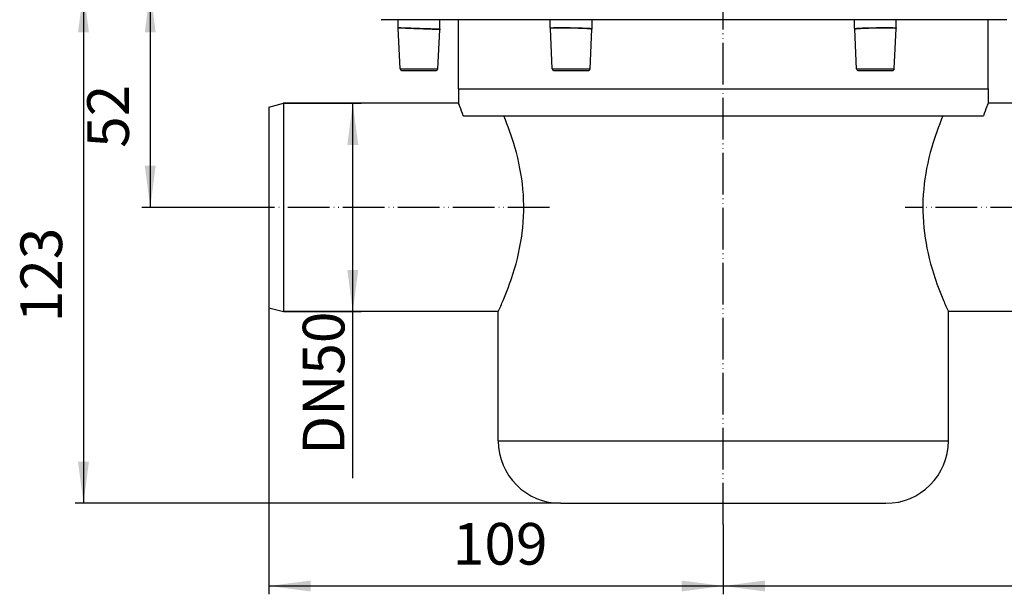
# Model space of a CAD drawing. Extents: x -169 to 187, y -145 to 143.
# Drawn here: x -169 to 67, y -145 to -7 of the extents above; entities that cross this region are included whole.
import ezdxf

# ---------------------------------------------------------------- set-up
doc = ezdxf.new("R2010")
doc.units = 0
doc.linetypes.add('PHANTOM', pattern=[13, 10, -1, 0, -1, 0, -1])
doc.layers.get('0').update_dxf_attribs({"linetype": 'CONTINUOUS'})
doc.layers.add('1', color=7, linetype='CONTINUOUS')
doc.styles.add('CONVERTER_1', font='txt.shx', dxfattribs={"width": 0.9})
doc.dimstyles.new('ME10_DIM_0', dxfattribs={"dimtxt": 10, "dimasz": 10, "dimexe": 2, "dimexo": 0, "dimtad": 1, "dimtxsty": 'CONVERTER_1', "dimsah": 1, "dimcen": 0.09, "dimclrd": 4, "dimclre": 4, "dimclrt": 1, "dimazin": 3, "dimtfac": 1, "dimtdec": 4, "dimtmove": 0, "dimatfit": 3, "dimtolj": 1, "dimtzin": 0})
doc.dimstyles.new('ME10_DIM_10', dxfattribs={"dimtxt": 10, "dimasz": 10, "dimexe": 2, "dimexo": 0, "dimtad": 1, "dimtxsty": 'CONVERTER_1', "dimsah": 1, "dimcen": 0.09, "dimclrd": 4, "dimclre": 4, "dimclrt": 1, "dimazin": 3, "dimtfac": 1, "dimtdec": 4, "dimtmove": 0, "dimatfit": 3, "dimtolj": 1, "dimtzin": 0})
doc.dimstyles.new('ME10_DIM_7', dxfattribs={"dimtxt": 10, "dimasz": 10, "dimexe": 2, "dimexo": 0, "dimtad": 1, "dimtxsty": 'CONVERTER_1', "dimsah": 1, "dimcen": 0.09, "dimclrd": 4, "dimclre": 4, "dimclrt": 1, "dimazin": 3, "dimtfac": 1, "dimtdec": 4, "dimtmove": 0, "dimatfit": 3, "dimtolj": 1, "dimtzin": 0})
doc.dimstyles.new('ME10_DIM_8', dxfattribs={"dimtxt": 10, "dimasz": 10, "dimexe": 2, "dimexo": 0, "dimtad": 1, "dimtxsty": 'CONVERTER_1', "dimsah": 1, "dimcen": 0.09, "dimclrd": 4, "dimclre": 4, "dimclrt": 1, "dimazin": 3, "dimtfac": 1, "dimtdec": 4, "dimtmove": 0, "dimatfit": 3, "dimtolj": 1, "dimtzin": 0})
doc.dimstyles.new('ME10_DIM_9', dxfattribs={"dimtxt": 10, "dimasz": 10, "dimexe": 2, "dimexo": 0, "dimtad": 1, "dimtxsty": 'CONVERTER_1', "dimsah": 1, "dimcen": 0.09, "dimclrd": 4, "dimclre": 4, "dimclrt": 1, "dimazin": 3, "dimtfac": 1, "dimtdec": 4, "dimtmove": 0, "dimatfit": 3, "dimtolj": 1, "dimtzin": 0})

# ---------------------------------------------------------------- blocks, each defined once
blk = doc.blocks.new('*D15')
at = {"color": 4, "linetype": 'CONTINUOUS'}
for p, q in [((-100, -0.14), (-155.49, -0.14)), ((-153.49, -0.14), (-153.49, -123.14)), ((-39, -123.14), (-155.49, -123.14))]:
    blk.add_line(p, q, dxfattribs=at)
at = {"color": 4}
for points in [[(-152.18, -10.14), (-154.81, -10.14), (-153.49, -0.14)], [(-154.81, -113.14), (-152.18, -113.14), (-153.49, -123.14)]]:
    blk.add_solid(points, dxfattribs=at)
at = {"color": 1, "insert": (-155.49, -79.71), "char_height": 10, "attachment_point": 7, "rotation": 90, "style": 'CONVERTER_1'}
blk.add_mtext('123', dxfattribs=at)
blk = doc.blocks.new('*D14')
at = {"color": 4, "linetype": 'CONTINUOUS'}
for p, q in [((-100, -0.14), (-139.47, -0.14)), ((-137.47, -0.14), (-137.47, -52.14)), ((-115.52, -52.14), (-139.47, -52.14))]:
    blk.add_line(p, q, dxfattribs=at)
at = {"color": 4}
for points in [[(-136.16, -10.14), (-138.79, -10.14), (-137.47, -0.14)], [(-138.79, -42.14), (-136.16, -42.14), (-137.47, -52.14)]]:
    blk.add_solid(points, dxfattribs=at)
at = {"color": 1, "insert": (-139.47, -37.83), "char_height": 10, "attachment_point": 7, "rotation": 90, "style": 'CONVERTER_1'}
blk.add_mtext('52', dxfattribs=at)
blk = doc.blocks.new('*D13')
at = {"color": 4, "linetype": 'CONTINUOUS'}
for p, q in [((-109, -76.2), (-109, -144.99)), ((0, -128.22), (0, -144.99)), ((-109, -142.99), (0, -142.99))]:
    blk.add_line(p, q, dxfattribs=at)
at = {"color": 4}
for points in [[(-99, -141.67), (-99, -144.3), (-109, -142.99)], [(-10, -144.3), (-10, -141.67), (0, -142.99)]]:
    blk.add_solid(points, dxfattribs=at)
at = {"color": 1, "insert": (-64.89, -140.99), "char_height": 10, "attachment_point": 7, "rotation": 0.0001, "style": 'CONVERTER_1'}
blk.add_mtext('109', dxfattribs=at)
blk = doc.blocks.new('*D12')
at = {"color": 4, "linetype": 'CONTINUOUS'}
for p, q in [((164, -72.14), (164, -144.99)), ((0, -128.22), (0, -144.99)), ((0, -142.99), (164, -142.99))]:
    blk.add_line(p, q, dxfattribs=at)
at = {"color": 4}
for points in [[(10, -141.67), (10, -144.3), (0, -142.99)], [(154, -144.3), (154, -141.67), (164, -142.99)]]:
    blk.add_solid(points, dxfattribs=at)
at = {"color": 1, "insert": (73.77, -140.99), "char_height": 10, "attachment_point": 7, "rotation": 0.0001, "style": 'CONVERTER_1'}
blk.add_mtext('164', dxfattribs=at)
blk = doc.blocks.new('*D5')
at = {"color": 4, "linetype": 'CONTINUOUS'}
for p, q in [((-105.5, -27.14), (-86.89, -27.14)), ((-88.89, -77.14), (-88.89, -27.14)), ((-105.5, -77.14), (-86.89, -77.14)), ((-88.89, -117.12), (-88.89, -77.14))]:
    blk.add_line(p, q, dxfattribs=at)
at = {"color": 4}
for points in [[(-87.57, -37.14), (-90.2, -37.14), (-88.89, -27.14)], [(-90.2, -67.14), (-87.57, -67.14), (-88.89, -77.14)]]:
    blk.add_solid(points, dxfattribs=at)
at = {"color": 1, "insert": (-90.89, -111.52), "char_height": 10, "attachment_point": 7, "rotation": 90, "style": 'CONVERTER_1'}
blk.add_mtext('\\C1;DN\\C1;50', dxfattribs=at)
blk = doc.blocks.new('HL300K_BODENABLAUFK_RPLETT', base_point=(-100, -23.64))
at = {"color": 7, "linetype": 'CONTINUOUS'}
for p, q in [((-78, -7.07), (-82, -7.07)), ((-68, -7.07), (-78, -7.07)), ((-78, -8.97), (-78, -7.07)), ((-68, -9.3), (-68, -7.07)), ((-63.5, -7.07), (-68, -7.07)), ((-41.5, -7.07), (-63.5, -7.07)), ((-63.5, -23.64), (-63.5, -7.07)), ((-31.5, -7.07), (-41.5, -7.07)), ((-41.5, -9.05), (-41.5, -7.07)), ((31.5, -7.07), (-31.5, -7.07)), ((-31.5, -9.21), (-31.5, -7.07)), ((41.5, -7.07), (31.5, -7.07)), ((31.5, -9.21), (31.5, -7.07)), ((63.5, -7.07), (41.5, -7.07)), ((41.5, -9.05), (41.5, -7.07)), ((68, -7.07), (63.5, -7.07)), ((63.5, -23.64), (63.5, -7.07)), ((-77.52, -18.83), (-77.98, -9.09)), ((-41.02, -18.83), (-41.47, -9.18)), ((-31.98, -18.83), (-31.53, -9.37)), ((31.98, -18.83), (31.53, -9.37)), ((41.02, -18.83), (41.47, -9.18)), ((-68.48, -18.83), (-68.04, -9.47)), ((-77.52, -18.83), (-68.48, -18.83)), ((-41.02, -18.83), (-31.98, -18.83)), ((31.98, -18.83), (41.02, -18.83)), ((-77.02, -19.3), (-68.98, -19.3)), ((-40.52, -19.3), (-32.48, -19.3)), ((32.48, -19.3), (40.52, -19.3)), ((-63.5, -23.64), (63.5, -23.64)), ((-63.5, -23.64), (63.5, -23.64)), ((-63.5, -23.64), (-63.5, -27.14)), ((63.5, -23.64), (63.5, -27.14)), ((-109, -28.08), (-105.5, -27.14)), ((-109, -28.08), (-109, -76.2)), ((-63.5, -27.14), (-105.5, -27.14)), ((-105.5, -27.14), (-105.5, -77.14)), ((114, -27.14), (63.5, -27.14)), ((-62.38, -30.14), (-52.68, -30.14)), ((-52.68, -30.14), (52.68, -30.14)), ((52.68, -30.14), (62.38, -30.14)), ((-109, -76.2), (-105.5, -77.14)), ((-54, -77.14), (-105.5, -77.14)), ((-54, -108.14), (-54, -77.14)), ((114, -77.14), (54, -77.14)), ((54, -108.14), (54, -77.14)), ((-54, -108.14), (54, -108.14)), ((-39, -123.14), (39, -123.14))]:
    blk.add_line(p, q, dxfattribs=at)
for centre, radius, start, end in [((-82, -5.07), 2, -92.8331, -90), ((-77.02, -18.8), 0.5, -177.3187, -90), ((-68.98, -18.8), 0.5, -90, -2.6813), ((-40.52, -18.8), 0.5, -177.3187, -90), ((-32.48, -18.8), 0.5, -90, -2.6813), ((32.48, -18.8), 0.5, -177.3187, -90), ((40.52, -18.8), 0.5, -90, -2.6813), ((-39, -108.14), 15, 180, -90), ((39, -108.14), 15, -90, 0)]:
    blk.add_arc(centre, radius, start, end, dxfattribs=at)
for points, knots in [([(-78, -8.97), (-77.99, -8.97), (-77.98, -8.97), (-77.97, -8.97), (-77.94, -8.97), (-77.91, -8.97), (-77.87, -8.97), (-77.86, -8.97), (-77.85, -8.97), (-77.84, -8.97), (-77.82, -8.97), (-77.81, -8.97), (-77.8, -8.97), (-77.77, -8.98), (-77.74, -8.98), (-77.7, -8.98), (-77.67, -8.98), (-77.63, -8.98), (-77.59, -8.98), (-77.57, -8.98), (-77.56, -8.98), (-77.53, -8.98), (-77.51, -8.98), (-77.49, -8.98), (-77.46, -8.98), (-77.37, -8.99), (-77.27, -8.99), (-77.15, -8.99), (-77.04, -9), (-76.92, -9), (-76.78, -9.01), (-76.77, -9.01), (-76.59, -9.01), (-76.35, -9.02), (-76.22, -9.02), (-76.06, -9.03), (-75.87, -9.03), (-75.71, -9.04), (-75.53, -9.05), (-75.35, -9.05), (-75, -9.06), (-74.62, -9.07), (-74.21, -9.09), (-74.16, -9.09), (-74.07, -9.09), (-73.91, -9.1), (-73.81, -9.1), (-73.71, -9.1), (-73.61, -9.11), (-73.56, -9.11), (-73.51, -9.11), (-73.45, -9.11), (-73.44, -9.11), (-73.38, -9.12), (-73.3, -9.12), (-73.22, -9.12), (-73.11, -9.12), (-73, -9.13), (-72.91, -9.13), (-72.69, -9.14), (-72.38, -9.15), (-72.1, -9.16), (-71.89, -9.17), (-71.78, -9.17), (-71.59, -9.18), (-71.39, -9.18), (-71.2, -9.19), (-71.01, -9.2), (-70.82, -9.2), (-70.64, -9.21), (-70.57, -9.21), (-70.52, -9.21), (-70.51, -9.21), (-70.46, -9.22), (-70.42, -9.22), (-70.38, -9.22), (-70.29, -9.22), (-70.2, -9.22), (-70.12, -9.23), (-69.99, -9.23), (-69.92, -9.23), (-69.88, -9.24), (-69.8, -9.24), (-69.72, -9.24), (-69.64, -9.24), (-69.5, -9.25), (-69.36, -9.25), (-69.21, -9.26), (-69, -9.27), (-68.88, -9.27), (-68.84, -9.27), (-68.73, -9.28), (-68.63, -9.28), (-68.53, -9.28), (-68.5, -9.29), (-68.48, -9.29), (-68.47, -9.29), (-68.45, -9.29), (-68.42, -9.29), (-68.4, -9.29), (-68.37, -9.29), (-68.33, -9.29), (-68.29, -9.29), (-68.23, -9.3), (-68.22, -9.3), (-68.2, -9.3), (-68.17, -9.3), (-68.15, -9.3), (-68.12, -9.3), (-68.1, -9.3), (-68.08, -9.3), (-68.06, -9.3), (-68.05, -9.3), (-68.04, -9.3), (-68.02, -9.3), (-68.01, -9.3), (-68, -9.3), (-68, -9.3)], [15.683044, 15.683044, 15.683044, 15.683044, 15.709236, 15.709236, 15.709236, 15.808346, 15.808346, 15.808346, 15.844513, 15.844513, 15.844513, 15.885149, 15.885149, 15.885149, 15.979826, 15.979826, 15.979826, 16.091983, 16.091983, 16.091983, 16.154449, 16.154449, 16.154449, 16.221234, 16.221234, 16.221234, 16.530209, 16.530209, 16.530209, 16.902085, 16.902085, 16.902085, 17.330339, 17.330339, 17.330339, 17.81006, 17.81006, 17.81006, 18.331241, 18.331241, 18.331241, 19.476506, 19.476506, 19.476506, 19.775905, 19.775905, 19.775905, 20.078887, 20.078887, 20.078887, 20.231191, 20.231191, 20.231191, 20.383892, 20.383892, 20.383892, 20.690264, 20.690264, 20.690264, 21.301543, 21.301543, 21.301543, 21.903637, 21.903637, 21.903637, 22.487588, 22.487588, 22.487588, 23.044546, 23.044546, 23.044546, 23.178531, 23.178531, 23.178531, 23.310191, 23.310191, 23.310191, 23.566206, 23.566206, 23.566206, 23.811284, 23.811284, 23.811284, 24.044953, 24.044953, 24.044953, 24.474811, 24.474811, 24.474811, 24.846583, 24.846583, 24.846583, 25.155158, 25.155158, 25.155158, 25.221924, 25.221924, 25.221924, 25.284457, 25.284457, 25.284457, 25.396577, 25.396577, 25.396577, 25.490922, 25.490922, 25.490922, 25.56724, 25.56724, 25.56724, 25.625213, 25.625213, 25.625213, 25.664602, 25.664602, 25.664602, 25.688694, 25.688694, 25.688694, 25.688694]), ([(-77.98, -9.09), (-77.98, -9.07), (-77.98, -9.05), (-77.99, -9.03), (-77.99, -9.01), (-77.99, -8.99), (-78, -8.97)], [0, 0, 0, 0, 0.0589912, 0.0589912, 0.0589912, 0.1200967, 0.1200967, 0.1200967, 0.1200967]), ([(-68.04, -9.47), (-68.05, -9.47), (-68.06, -9.47), (-68.06, -9.47), (-68.24, -9.46), (-68.52, -9.45), (-68.88, -9.43), (-69.57, -9.4), (-70.18, -9.38), (-70.67, -9.36), (-71.55, -9.33), (-72.34, -9.3), (-73.01, -9.27), (-73.91, -9.24), (-74.71, -9.21), (-75.35, -9.18), (-75.98, -9.16), (-76.58, -9.14), (-77.14, -9.12), (-77.4, -9.11), (-77.67, -9.1), (-77.95, -9.09), (-77.96, -9.09), (-77.97, -9.09), (-77.98, -9.09)], [0.00001, 0.00001, 0.00001, 0.00001, 0.025404, 0.025404, 0.025404, 0.843199, 0.843199, 0.843199, 2.632459, 2.632459, 2.632459, 4.975121, 4.975121, 4.975121, 7.315635, 7.315635, 7.315635, 9.105051, 9.105051, 9.105051, 9.921834, 9.921834, 9.921834, 9.946367, 9.946367, 9.946367, 9.946367]), ([(-68, -9.3), (-68.01, -9.33), (-68.02, -9.35), (-68.03, -9.39), (-68.03, -9.41), (-68.04, -9.44), (-68.04, -9.47)], [0.001199, 0.001199, 0.001199, 0.001199, 0.0882404, 0.0882404, 0.0882404, 0.170859, 0.170859, 0.170859, 0.170859]), ([(-41.5, -9.05), (-41.5, -9.04), (-41.49, -9.04), (-41.47, -9.03), (-41.45, -9.03), (-41.42, -9.02), (-41.37, -9.02), (-41.34, -9.01), (-41.28, -9.01), (-41.2, -9), (-41.13, -9), (-41.05, -9), (-40.96, -8.99), (-40.91, -8.99), (-40.86, -8.99), (-40.81, -8.99), (-40.8, -8.99), (-40.78, -8.99), (-40.77, -8.99), (-40.76, -8.99), (-40.74, -8.99), (-40.73, -8.99), (-40.7, -8.98), (-40.67, -8.98), (-40.65, -8.98), (-40.59, -8.98), (-40.53, -8.98), (-40.47, -8.98), (-40.44, -8.98), (-40.4, -8.98), (-40.37, -8.98), (-40.36, -8.98), (-40.34, -8.98), (-40.32, -8.98), (-40.31, -8.98), (-40.29, -8.98), (-40.27, -8.98), (-40.14, -8.97), (-40, -8.97), (-39.85, -8.97), (-39.63, -8.97), (-39.29, -8.97), (-38.84, -8.97), (-38.69, -8.97), (-38.51, -8.97), (-38.29, -8.97), (-38.03, -8.97), (-37.82, -8.97), (-37.71, -8.97), (-37.51, -8.98), (-37.31, -8.98), (-37.11, -8.98), (-37.06, -8.98), (-37.02, -8.98), (-36.96, -8.98), (-36.91, -8.98), (-36.86, -8.98), (-36.81, -8.98), (-36.7, -8.99), (-36.6, -8.99), (-36.5, -8.99), (-35.94, -9), (-35.56, -9.01), (-35.29, -9.01), (-34.99, -9.02), (-34.58, -9.03), (-34.15, -9.04), (-33.96, -9.05), (-33.59, -9.06), (-33.15, -9.08), (-33.07, -9.08), (-32.99, -9.08), (-32.93, -9.09), (-32.91, -9.09), (-32.89, -9.09), (-32.87, -9.09), (-32.85, -9.09), (-32.84, -9.09), (-32.82, -9.09), (-32.79, -9.09), (-32.75, -9.09), (-32.72, -9.1), (-32.66, -9.1), (-32.59, -9.1), (-32.53, -9.11), (-32.5, -9.11), (-32.47, -9.11), (-32.43, -9.11), (-32.4, -9.11), (-32.38, -9.12), (-32.35, -9.12), (-32.25, -9.12), (-32.14, -9.13), (-32.04, -9.14), (-31.93, -9.15), (-31.85, -9.15), (-31.8, -9.16), (-31.74, -9.16), (-31.68, -9.17), (-31.62, -9.18), (-31.58, -9.18), (-31.55, -9.19), (-31.53, -9.2), (-31.51, -9.2), (-31.5, -9.21), (-31.5, -9.21)], [10.459801, 10.459801, 10.459801, 10.459801, 10.489834, 10.489834, 10.489834, 10.591036, 10.591036, 10.591036, 10.764544, 10.764544, 10.764544, 11.009199, 11.009199, 11.009199, 11.156662, 11.156662, 11.156662, 11.195996, 11.195996, 11.195996, 11.236289, 11.236289, 11.236289, 11.319858, 11.319858, 11.319858, 11.498633, 11.498633, 11.498633, 11.59361, 11.59361, 11.59361, 11.642436, 11.642436, 11.642436, 11.692135, 11.692135, 11.692135, 12.120877, 12.120877, 12.120877, 13.121099, 13.121099, 13.121099, 13.675818, 13.675818, 13.675818, 14.25721, 14.25721, 14.25721, 14.856641, 14.856641, 14.856641, 15.00815, 15.00815, 15.00815, 15.160304, 15.160304, 15.160304, 15.466028, 15.466028, 15.466028, 16.677104, 16.677104, 16.677104, 17.816896, 17.816896, 17.816896, 18.820704, 18.820704, 18.820704, 19.041994, 19.041994, 19.041994, 19.095125, 19.095125, 19.095125, 19.147413, 19.147413, 19.147413, 19.249457, 19.249457, 19.249457, 19.4429, 19.4429, 19.4429, 19.53403, 19.53403, 19.53403, 19.621313, 19.621313, 19.621313, 19.93136, 19.93136, 19.93136, 20.174571, 20.174571, 20.174571, 20.347471, 20.347471, 20.347471, 20.447995, 20.447995, 20.447995, 20.47812, 20.47812, 20.47812, 20.47812]), ([(-41.5, -9.05), (-41.5, -9.05), (-41.5, -9.05), (-41.5, -9.05), (-41.5, -9.05), (-41.5, -9.05), (-41.5, -9.05)], [10.411517186, 10.411517186, 10.411517186, 10.411517186, 10.412202991, 10.412202991, 10.412202991, 10.412867584, 10.412867584, 10.412867584, 10.412867584]), ([(-41.47, -9.18), (-41.48, -9.15), (-41.48, -9.13), (-41.48, -9.11), (-41.49, -9.09), (-41.49, -9.07), (-41.5, -9.05)], [0, 0, 0, 0, 0.0644484, 0.0644484, 0.0644484, 0.1318006, 0.1318006, 0.1318006, 0.1318006]), ([(-38.99, -9.09), (-39.04, -9.09), (-39.09, -9.09), (-39.35, -9.09), (-39.55, -9.09), (-39.93, -9.09), (-40.11, -9.09), (-40.44, -9.1), (-40.59, -9.1), (-40.99, -9.12), (-41.19, -9.13), (-41.42, -9.15), (-41.47, -9.16), (-41.47, -9.18)], [16.401798, 16.401798, 16.401798, 16.401798, 16.582099, 16.582099, 17.373716, 17.373716, 18.165307, 18.165307, 18.957003, 18.957003, 20.54302, 20.54302, 21.877159, 21.877159, 21.877159, 21.877159]), ([(-31.53, -9.37), (-31.53, -9.37), (-31.53, -9.37), (-31.54, -9.36), (-31.56, -9.35), (-31.63, -9.33), (-31.69, -9.32), (-31.84, -9.3), (-31.94, -9.29), (-32.16, -9.27), (-32.29, -9.26), (-32.58, -9.24), (-32.74, -9.23), (-33.26, -9.21), (-33.66, -9.19), (-34.54, -9.16), (-35.02, -9.14), (-36.01, -9.12), (-36.51, -9.11), (-37.26, -9.1), (-37.51, -9.09), (-38, -9.09), (-38.24, -9.09), (-38.65, -9.09), (-38.82, -9.09), (-38.99, -9.09)], [5.457852, 5.457852, 5.457852, 5.457852, 5.480728, 5.480728, 6.273239, 6.273239, 7.066233, 7.066233, 7.859069, 7.859069, 8.65219, 8.65219, 9.445099, 9.445099, 11.033098, 11.033098, 12.620413, 12.620413, 14.206929, 14.206929, 14.998754, 14.998754, 15.790494, 15.790494, 16.401798, 16.401798, 16.401798, 16.401798]), ([(-31.5, -9.22), (-31.51, -9.24), (-31.52, -9.27), (-31.52, -9.29), (-31.53, -9.32), (-31.53, -9.34), (-31.53, -9.37)], [0.0112597, 0.0112597, 0.0112597, 0.0112597, 0.0913491, 0.0913491, 0.0913491, 0.1672853, 0.1672853, 0.1672853, 0.1672853]), ([(-31.5, -9.21), (-31.5, -9.21), (-31.5, -9.21), (-31.5, -9.21), (-31.5, -9.22), (-31.5, -9.22), (-31.5, -9.22)], [26.135247433, 26.135247433, 26.135247433, 26.135247433, 26.136194885, 26.136194885, 26.136194885, 26.137176051, 26.137176051, 26.137176051, 26.137176051]), ([(31.5, -9.21), (31.5, -9.21), (31.51, -9.2), (31.53, -9.2), (31.54, -9.19), (31.57, -9.19), (31.62, -9.18), (31.66, -9.17), (31.72, -9.17), (31.8, -9.16), (31.89, -9.15), (32.06, -9.13), (32.35, -9.12), (32.44, -9.11), (32.56, -9.1), (32.72, -9.1), (32.87, -9.09), (33.01, -9.08), (33.15, -9.08), (33.19, -9.08), (33.23, -9.07), (33.26, -9.07), (33.3, -9.07), (33.34, -9.07), (33.38, -9.07), (33.46, -9.06), (33.54, -9.06), (33.62, -9.06), (33.66, -9.06), (33.71, -9.06), (33.75, -9.05), (33.77, -9.05), (33.79, -9.05), (33.81, -9.05), (33.83, -9.05), (33.86, -9.05), (33.88, -9.05), (33.97, -9.05), (34.06, -9.04), (34.14, -9.04), (34.64, -9.03), (35.04, -9.02), (35.28, -9.01), (35.68, -9), (36.09, -9), (36.5, -8.99), (36.55, -8.99), (36.6, -8.99), (36.65, -8.99), (36.68, -8.99), (36.73, -8.99), (36.8, -8.98), (36.91, -8.98), (37.01, -8.98), (37.11, -8.98), (37.21, -8.98), (37.31, -8.98), (37.41, -8.98), (37.47, -8.98), (37.58, -8.98), (37.71, -8.97), (38.04, -8.97), (38.44, -8.97), (38.85, -8.97), (39.24, -8.97), (39.57, -8.97), (39.85, -8.97), (39.95, -8.97), (40.03, -8.97), (40.07, -8.97), (40.14, -8.97), (40.21, -8.98), (40.28, -8.98), (40.35, -8.98), (40.41, -8.98), (40.47, -8.98), (40.52, -8.98), (40.55, -8.98), (40.56, -8.98), (40.59, -8.98), (40.62, -8.98), (40.65, -8.98), (40.88, -8.99), (41.06, -9), (41.2, -9), (41.22, -9.01), (41.26, -9.01), (41.3, -9.01), (41.33, -9.01), (41.35, -9.02), (41.38, -9.02), (41.42, -9.02), (41.45, -9.03), (41.47, -9.03), (41.49, -9.04), (41.5, -9.04), (41.5, -9.05)], [5.226353, 5.226353, 5.226353, 5.226353, 5.256937, 5.256937, 5.256937, 5.357946, 5.357946, 5.357946, 5.531242, 5.531242, 5.531242, 6.084818, 6.084818, 6.084818, 6.455607, 6.455607, 6.455607, 6.882666, 6.882666, 6.882666, 6.997393, 6.997393, 6.997393, 7.115215, 7.115215, 7.115215, 7.359553, 7.359553, 7.359553, 7.485726, 7.485726, 7.485726, 7.549742, 7.549742, 7.549742, 7.614429, 7.614429, 7.614429, 7.879728, 7.879728, 7.879728, 9.021728, 9.021728, 9.021728, 10.237195, 10.237195, 10.237195, 10.390159, 10.390159, 10.390159, 10.542843, 10.542843, 10.542843, 10.847477, 10.847477, 10.847477, 11.149721, 11.149721, 11.149721, 11.448524, 11.448524, 11.448524, 12.587802, 12.587802, 12.587802, 13.58871, 13.58871, 13.58871, 13.809699, 13.809699, 13.809699, 14.017319, 14.017319, 14.017319, 14.210828, 14.210828, 14.210828, 14.301958, 14.301958, 14.301958, 14.389365, 14.389365, 14.389365, 14.942846, 14.942846, 14.942846, 15.037898, 15.037898, 15.037898, 15.115285, 15.115285, 15.115285, 15.215485, 15.215485, 15.215485, 15.244676, 15.244676, 15.244676, 15.244676]), ([(31.5, -9.22), (31.5, -9.22), (31.5, -9.22), (31.5, -9.21), (31.5, -9.21), (31.5, -9.21), (31.5, -9.21)], [5.163924948, 5.163924948, 5.163924948, 5.163924948, 5.164916583, 5.164916583, 5.164916583, 5.165872116, 5.165872116, 5.165872116, 5.165872116]), ([(31.53, -9.37), (31.53, -9.35), (31.53, -9.32), (31.52, -9.29), (31.52, -9.27), (31.51, -9.24), (31.5, -9.22)], [0, 0, 0, 0, 0.0759619, 0.0759619, 0.0759619, 0.1560062, 0.1560062, 0.1560062, 0.1560062]), ([(38.99, -9.09), (38.94, -9.09), (38.89, -9.09), (38.62, -9.09), (38.39, -9.09), (37.91, -9.09), (37.67, -9.09), (37.17, -9.1), (36.92, -9.1), (36.17, -9.12), (35.66, -9.13), (34.69, -9.15), (34.23, -9.17), (33.6, -9.19), (33.4, -9.2), (33.02, -9.22), (32.84, -9.23), (32.52, -9.25), (32.38, -9.26), (32.12, -9.28), (32, -9.29), (31.81, -9.3), (31.73, -9.31), (31.62, -9.33), (31.57, -9.34), (31.54, -9.36), (31.53, -9.36), (31.53, -9.37)], [16.401798, 16.401798, 16.401798, 16.401798, 16.582099, 16.582099, 17.373716, 17.373716, 18.165307, 18.165307, 18.957003, 18.957003, 20.54302, 20.54302, 22.129718, 22.129718, 22.922157, 22.922157, 23.714828, 23.714828, 24.507516, 24.507516, 25.300404, 25.300404, 26.093135, 26.093135, 26.886011, 26.886011, 27.343397, 27.343397, 27.343397, 27.343397]), ([(41.47, -9.18), (41.47, -9.18), (41.47, -9.17), (41.46, -9.16), (41.38, -9.14), (41.06, -9.12), (40.83, -9.11), (40.38, -9.1), (40.22, -9.09), (39.87, -9.09), (39.68, -9.09), (39.32, -9.09), (39.16, -9.09), (38.99, -9.09)], [10.926283, 10.926283, 10.926283, 10.926283, 11.033098, 11.033098, 12.620413, 12.620413, 14.206929, 14.206929, 14.998754, 14.998754, 15.790494, 15.790494, 16.401798, 16.401798, 16.401798, 16.401798]), ([(41.5, -9.05), (41.49, -9.07), (41.49, -9.09), (41.48, -9.11), (41.48, -9.14), (41.48, -9.16), (41.47, -9.18)], [0.0324692, 0.0324692, 0.0324692, 0.0324692, 0.0997661, 0.0997661, 0.0997661, 0.1643482, 0.1643482, 0.1643482, 0.1643482]), ([(41.5, -9.05), (41.5, -9.05), (41.5, -9.05), (41.5, -9.05), (41.5, -9.05), (41.5, -9.05), (41.5, -9.05)], [20.905987141, 20.905987141, 20.905987141, 20.905987141, 20.906679765, 20.906679765, 20.906679765, 20.907396561, 20.907396561, 20.907396561, 20.907396561]), ([(-62.38, -30.14), (-62.64, -29.4), (-62.92, -28.66), (-63.2, -27.9), (-63.28, -27.72), (-63.35, -27.52), (-63.42, -27.33), (-63.45, -27.27), (-63.47, -27.21), (-63.5, -27.14)], [3.52592, 3.52592, 3.52592, 3.52592, 5.909186, 5.909186, 5.909186, 6.522178, 6.522178, 6.522178, 6.728364, 6.728364, 6.728364, 6.728364]), ([(63.5, -27.14), (63.47, -27.21), (63.45, -27.27), (63.42, -27.33), (63.35, -27.52), (63.28, -27.72), (63.2, -27.91), (62.92, -28.66), (62.64, -29.4), (62.38, -30.14)], [17.487639, 17.487639, 17.487639, 17.487639, 17.693977, 17.693977, 17.693977, 18.307493, 18.307493, 18.307493, 20.690083, 20.690083, 20.690083, 20.690083]), ([(-54, -77.14), (-54, -77.14), (-54, -77.14), (-54, -77.13), (-53.58, -76.23), (-53.18, -75.34), (-52.81, -74.46), (-51.9, -72.31), (-51.13, -70.21), (-50.47, -68.16), (-49.4, -64.79), (-48.67, -61.51), (-48.26, -58.29), (-47.81, -54.75), (-47.74, -51.25), (-48.07, -47.73), (-48.37, -44.43), (-49.01, -41.1), (-50, -37.67), (-50.71, -35.22), (-51.6, -32.72), (-52.68, -30.14)], [72.309668, 72.309668, 72.309668, 72.309668, 72.318633, 72.318633, 72.318633, 75.247415, 75.247415, 75.247415, 81.961478, 81.961478, 81.961478, 92.090426, 92.090426, 92.090426, 102.668842, 102.668842, 102.668842, 112.920873, 112.920873, 112.920873, 120.917091, 120.917091, 120.917091, 120.917091]), ([(52.68, -30.14), (51.6, -32.72), (50.71, -35.22), (50, -37.67), (49.01, -41.1), (48.37, -44.43), (48.07, -47.73), (47.74, -51.25), (47.81, -54.75), (48.26, -58.29), (48.67, -61.51), (49.4, -64.79), (50.47, -68.16), (51.13, -70.21), (51.9, -72.31), (52.81, -74.46), (53.18, -75.34), (53.58, -76.23), (54, -77.13), (54, -77.14), (54, -77.14), (54, -77.14)], [7.245004, 7.245004, 7.245004, 7.245004, 15.241222, 15.241222, 15.241222, 25.493252, 25.493252, 25.493252, 36.071668, 36.071668, 36.071668, 46.200617, 46.200617, 46.200617, 52.914679, 52.914679, 52.914679, 55.843462, 55.843462, 55.843462, 55.852426, 55.852426, 55.852426, 55.852426])]:
    blk.add_open_spline(points, degree=3, knots=knots, dxfattribs=at)
at = {"layer": '1', "color": 2, "linetype": 'PHANTOM'}
for p, q in [((0, -128.22), (0, 84.73)), ((-41.66, -52.14), (-115.52, -52.14)), ((166.53, -52.14), (43.61, -52.14))]:
    blk.add_line(p, q, dxfattribs=at)

msp = doc.modelspace()

# ---------------------------------------------------------------- block references
msp.add_blockref('HL300K_BODENABLAUFK_RPLETT', (-100, -23.641))

# ---------------------------------------------------------------- dimensions: what is measured, and where the dimension line sits
at = {"layer": '1'}
for base, p1, dimstyle, picture, middle in [((-153.493, -0.143), (-39, -123.141), 'ME10_DIM_10', '*D15', (-160.493, -69.205)), ((-137.472, -0.143), (-115.52, -52.141), 'ME10_DIM_9', '*D14', (-144.472, -30.333))]:
    dim = msp.add_linear_dim(base=base, p1=p1, p2=(-100, -0.143), angle=270, dimstyle=dimstyle, dxfattribs=at)
    dim.commit()
    dim.dimension.update_dxf_attribs({"geometry": picture, "text_midpoint": middle, "text_rotation": 270})
dim = msp.add_linear_dim(base=(-88.888, -77.141), p1=(-105.5, -27.141), p2=(-105.5, -77.141), angle=90, dimstyle='ME10_DIM_0', override={"dimpost": 'DN<>'}, dxfattribs=at)
dim.commit()
dim.dimension.update_dxf_attribs({"geometry": '*D5', "text_midpoint": (-95.888, -98.619), "text_rotation": 90})
for base, p1, p2, dimstyle, picture, middle in [((0, -142.987), (164, -72.141), (0, -128.221), 'ME10_DIM_7', '*D12', (84.272, -135.987)), ((-109, -142.987), (0, -128.221), (-109, -76.203), 'ME10_DIM_8', '*D13', (-54.393, -135.987))]:
    dim = msp.add_linear_dim(base=base, p1=p1, p2=p2, dimstyle=dimstyle, dxfattribs=at)
    dim.commit()
    dim.dimension.update_dxf_attribs({"geometry": picture, "text_midpoint": middle, "text_rotation": 360})

doc.saveas('drawing.dxf')
